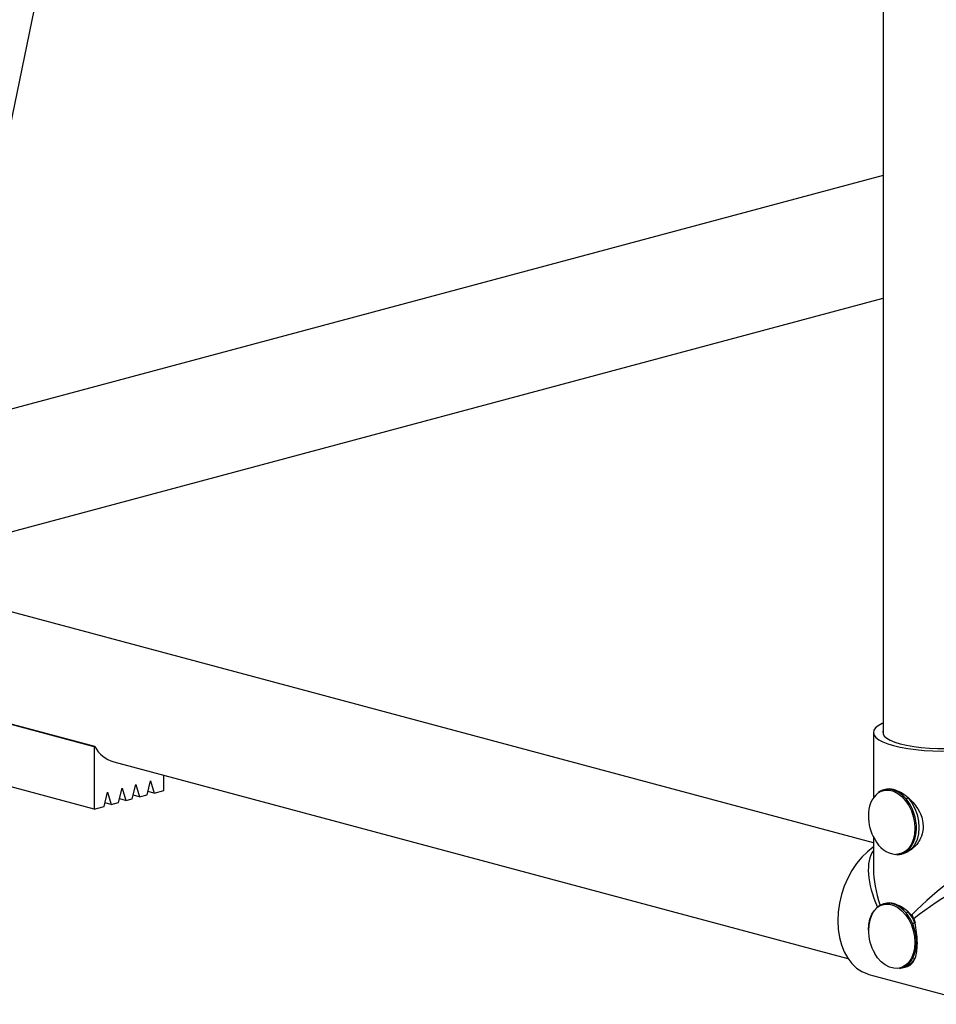
# Model space of a CAD drawing. Units: inches. Extents: x 0.6 to 7.9, y 0.4 to 10.6.
# Drawn here: x 5.2 to 5.5, y 6.9 to 7.3 of the extents above; entities that cross this region are included whole.
import ezdxf

# ---------------------------------------------------------------- set-up
doc = ezdxf.new("R2010")
doc.units = ezdxf.units.IN
doc.header["$MEASUREMENT"] = 0

msp = doc.modelspace()

# ---------------------------------------------------------------- linework, layer by layer
at = {"color": 7, "linetype": 'Continuous', "lineweight": 25}
for p, q in [((5.52810877908864, 8.161561015575113), (5.528108779088642, 7.040754053421894)), ((5.163993534023696, 7.193230741015221), (5.210970823469514, 7.419523371664315)), ((5.528108779088642, 7.262004774902753), (5.165270304461621, 7.164796337507807)), ((5.164417641576005, 7.11603979143656), (5.528108779088642, 7.213476666642078)), ((5.524202529088645, 6.997801028130378), (5.059453049905746, 7.122312549952659)), ((5.215728242819737, 7.03586390347207), (5.084526789279264, 7.071014222896507)), ((5.215905203808506, 7.035911313276711), (5.084703750268034, 7.071061632701149)), ((5.215728242819737, 7.011175659920042), (5.084526789279264, 7.046325979344479)), ((5.524202529088645, 7.041480316395177), (5.524202529088645, 7.015658638250696)), ((5.215905203808506, 7.035911313276711), (5.215728242819737, 7.03586390347207)), ((5.215728242819737, 7.03586390347207), (5.215728242819737, 7.011175659920042)), ((5.223418413683508, 7.029856308612617), (5.51411582131792, 6.951975260358427)), ((5.236609989951652, 7.016770110758963), (5.237991057883657, 7.022414968109516)), ((5.237991057883657, 7.022414968109516), (5.239372125815662, 7.017510117483687)), ((5.243239116025276, 7.018546126898302), (5.243239116025276, 7.024546123399501)), ((5.219595233029351, 7.012211669334657), (5.220976300961357, 7.017856526685209)), ((5.220976300961357, 7.017856526685209), (5.222357368893362, 7.012951676059382)), ((5.225340475626492, 7.013750883322085), (5.226776786275778, 7.019412615248385)), ((5.226776786275778, 7.019412615248385), (5.228213096925062, 7.014520490315798)), ((5.230754261919952, 7.015201296502545), (5.232190572569237, 7.020863028428844)), ((5.232190572569237, 7.020863028428844), (5.233626883218522, 7.015970903496259)), ((5.239372125815662, 7.017510117483687), (5.236949814797402, 7.018159081376538)), ((5.239372125815662, 7.017510117483687), (5.243239116025276, 7.018546126898302)), ((5.222357368893362, 7.012951676059382), (5.219935057875101, 7.013600639952231)), ((5.222357368893362, 7.012951676059382), (5.225340475626492, 7.013750883322085)), ((5.228213096925062, 7.014520490315798), (5.225706104749114, 7.015192141226678)), ((5.228213096925062, 7.014520490315798), (5.230754261919952, 7.015201296502545)), ((5.233626883218522, 7.015970903496259), (5.231119891042574, 7.016642554407139)), ((5.233626883218522, 7.015970903496259), (5.236609989951652, 7.016770110758963)), ((5.215728242819737, 7.011175659920042), (5.219595233029351, 7.012211669334657)), ((5.541249162152741, 7.003387819184804), (5.541267059901927, 7.003694392531589)), ((5.541267059901927, 7.003694392531589), (5.541256763669137, 7.004001124943911)), ((5.524202529088645, 7.000172893171041), (5.524202529088645, 6.987500579262436)), ((5.540227385295181, 6.967783764533037), (5.540691440196787, 6.966106948011142)), ((5.536313573984766, 6.948481740680108), (5.535844148978874, 6.948375556418421)), ((5.536313573984766, 6.948481740680108), (5.537678223434599, 6.948847345349643)), ((5.522373048814401, 6.945719048832631), (5.566567222638553, 6.933878941237033))]:
    msp.add_line(p, q, dxfattribs=at)
at = {"color": 7, "linetype": 'Continuous', "lineweight": 25, "flags": 128}
for points in [[(5.528108779088641, 7.045253625124738), (5.527665065283527, 7.045048347407999), (5.526146067845782, 7.044192840486538), (5.525051863074835, 7.043291969361941), (5.524400750431199, 7.042360800186368), (5.524203619110779, 7.041414905816024), (5.524463765934161, 7.040470105371007), (5.525176840210644, 7.039542199676623), (5.526330916499111, 7.038646707010681), (5.527906694048887, 7.037798603576095), (5.529877819585145, 7.037012073039146), (5.532211328040576, 7.036300269322102), (5.534868193862589, 7.035675096617268), (5.537803983675923, 7.035147010301489), (5.540969599385604, 7.03472484208062), (5.544312099292583, 7.034415652288244), (5.547775583489742, 7.034224611808771), (5.551302128730915, 7.03415491559968), (5.554832757138192, 7.034207729259089), (5.558308422546866, 7.034382169532329), (5.561670997992413, 7.034675319083471), (5.564864247824777, 7.035082275284799), (5.567834768192347, 7.035596232208269), (5.570532880166998, 7.036208594447724)], [(5.528108779088641, 7.042206579368459), (5.527995141783829, 7.041860048601124), (5.528029519006957, 7.040970085840742), (5.528530117905851, 7.040090238442481), (5.529487014066745, 7.039237949452363), (5.530881236945647, 7.038430115568738), (5.532685145960914, 7.037682752163859), (5.534862978470026, 7.037010675777839), (5.537371558766875, 7.036427210379533), (5.540161154043635, 7.035943923217781), (5.543176460347715, 7.035570395499758), (5.546357698987107, 7.035314032442766), (5.54964180164779, 7.0351799164652), (5.552963660728187, 7.035170706427191), (5.556257420102634, 7.035286584918491), (5.559457780724418, 7.035525254638611), (5.56250129518467, 7.035881983940994), (5.565327625562396, 7.036349700638294), (5.567880739628647, 7.036919132209051)], [(5.539978407943797, 7.010340847375429), (5.539576138138326, 7.011385924079986), (5.538535609311562, 7.01333431977713), (5.537292571471925, 7.015070826587673), (5.535880482417604, 7.016543672678764), (5.534337671686619, 7.017706922200353), (5.532709003423347, 7.018521074332583), (5.531046356682324, 7.018956814672366), (5.529407929669162, 7.019000093662375), (5.527850608222931, 7.018656031818814), (5.526420294119458, 7.01794385727275), (5.526283332962379, 7.017829818523564)], [(5.538022998960535, 7.015619065459337), (5.538351705858243, 7.01533167727486), (5.538925868252279, 7.014797952261306), (5.539807170976384, 7.013889970012234), (5.54045182523587, 7.013144342470651), (5.540891712684899, 7.012586883826126), (5.541332953257869, 7.011979127123611), (5.541770558139229, 7.011316794999669), (5.542437685231905, 7.010149319002455), (5.542853179609343, 7.009276589376767), (5.543343692063826, 7.007979822661516), (5.543536657192622, 7.00731797791098), (5.543838311001351, 7.0057679957693), (5.543929279857508, 7.00433697863936), (5.543889276454379, 7.003395405075389), (5.543811903081417, 7.002729149842882), (5.543684821090536, 7.002025508979764), (5.543523824022309, 7.001372321550296), (5.543232523598753, 7.000476305730824), (5.542882676766349, 6.999640371813612), (5.542591115959826, 6.999058306960775), (5.54224150863285, 6.998451306561953), (5.54188503479052, 6.997907291156062), (5.541346705537447, 6.997192177386593), (5.54070424965527, 6.996465140747572), (5.53985449018989, 6.995663126935737), (5.539310153245079, 6.995226621676028), (5.538431451544547, 6.994629204993922), (5.538022998960534, 6.994392229995373)], [(5.538022998960535, 7.015619065459337), (5.539454176283827, 7.013657117465836), (5.540629720627408, 7.011411167498004), (5.541503769126556, 7.0089688393874), (5.542042221520994, 7.006425418492133), (5.542224070547612, 7.003880134219492), (5.542042221520994, 7.001432288674857), (5.541503769126555, 6.999177382474337), (5.540629720627408, 6.997203388869313), (5.539454176283826, 6.99558732154469), (5.538022998960534, 6.994392229995373)], [(5.533361669192184, 6.993145465357225), (5.533754228892612, 6.993115359191262), (5.535332973690118, 6.993378858385148), (5.536793297844547, 6.994015170175154), (5.538096549293965, 6.99499915935957), (5.539212186797471, 6.99630391698827), (5.540111275284788, 6.99789794607744), (5.540765852481724, 6.999737523817976), (5.541154549044435, 7.001767176445973), (5.541249162152741, 7.003387819184804)], [(5.524202529088645, 6.996081397154403), (5.524167569642072, 6.996058553467262), (5.521811446007018, 6.994286724840213), (5.519583055898772, 6.992144369879527), (5.517519666872617, 6.989667317290257), (5.515655787008768, 6.986896993254461), (5.514022587799873, 6.983879728620483), (5.512647382839534, 6.980665984066704), (5.511553171030278, 6.977309506198078), (5.510758251950326, 6.973866428688896), (5.510275919811788, 6.970394333504248), (5.510114241128497, 6.966951287900303), (5.510275919811788, 6.963594873308566), (5.510758251950326, 6.960381222345089), (5.511553171030278, 6.957364080049624), (5.512647382839534, 6.954593905054562), (5.514022587799873, 6.952117025715696), (5.515655787008767, 6.949974865317643), (5.517519666872616, 6.948203249311598), (5.519583055898772, 6.946831806171142), (5.521811446007018, 6.945883471886194), (5.522373048814401, 6.945719048832631)], [(5.534634012155898, 6.948096498641252), (5.535652809042674, 6.94832158327996), (5.537083123146146, 6.949033757826024), (5.538349039853847, 6.950087805272751), (5.539421345496284, 6.951456700462734), (5.540270921098696, 6.953106751093343), (5.540870755338828, 6.954991451765239), (5.541201385269446, 6.957053461984758), (5.541253020995844, 6.959229409428358), (5.54102509446356, 6.961454127257054), (5.540525000210121, 6.963662655809832), (5.53976732736369, 6.965790923880042), (5.538773411982755, 6.967776965071566), (5.537570542498615, 6.969562751016648), (5.536191156133651, 6.971095345203837), (5.534672441659076, 6.97232758606946), (5.533057856419527, 6.973218346312896), (5.531397688420677, 6.973735829236686), (5.529749188372992, 6.973862255907513), (5.528170443575486, 6.973598756713626), (5.526710119421057, 6.972962444923621), (5.525406867971639, 6.971978455739206), (5.524291230468133, 6.970673698110505), (5.523392141980815, 6.969079669021335), (5.52273756478388, 6.967240091280799), (5.522348868221168, 6.965210438652802), (5.522236357363675, 6.963283222567185)], [(5.539350425683782, 6.969213582397908), (5.538431451544547, 6.970098598729079), (5.538022998960534, 6.970457644327575)], [(5.541533536581608, 6.958533711406552), (5.541289931426532, 6.954766516187049), (5.540691440196784, 6.952151695383137)], [(5.534474053025934, 6.948190608524528), (5.533942150788117, 6.948102905239866), (5.532275015886437, 6.948124932830451), (5.530579003144872, 6.948579313388024), (5.528911868243192, 6.949450573527662), (5.527330383460965, 6.950709043530273), (5.525888404365671, 6.952311867709286), (5.524727666085358, 6.954043247964688)]]:
    msp.add_lwpolyline(points, dxfattribs=at)
at = {"color": 8, "linetype": 'Continuous', "lineweight": 25, "flags": 128}
for points in [[(5.526122018962207, 7.017629480880047), (5.527330383460965, 7.018289653395303), (5.528911868243192, 7.018700728894879), (5.530579003144872, 7.018678701304292), (5.532275015886437, 7.018224320746722), (5.533942150788117, 7.017353060607083), (5.535523635570343, 7.016094590604472), (5.536965614665637, 7.014491766425459), (5.538218983205375, 7.012599170325085), (5.539241059227182, 7.010481252393628), (5.539997037157984, 7.008210135786083), (5.54046117307604, 7.005863160654613), (5.540617661389335, 7.003520250422437)], [(5.540617661389335, 7.003520250422437), (5.54046117307604, 7.0012611900875), (5.539997037157984, 6.999162909240063), (5.539241059227182, 6.997296862317774), (5.538218983205375, 6.995726595310498), (5.536965614665637, 6.994505581777838), (5.535523635570343, 6.993675401871205), (5.533942150788118, 6.993264326371627), (5.533095025473839, 6.993221209269472)], [(5.522236357641975, 6.963283383712308), (5.522392845955268, 6.965542444047245), (5.522856981873325, 6.967640724894682), (5.523612959804127, 6.96950677181697), (5.524635035825935, 6.971077038824246), (5.525888404365671, 6.972298052356907), (5.527330383460965, 6.97312823226354), (5.528911868243192, 6.973539307763118), (5.530579003144872, 6.973517280172531), (5.532275015886437, 6.973062899614959), (5.533942150788117, 6.972191639475321), (5.535523635570343, 6.970933169472711), (5.536965614665637, 6.969330345293697), (5.538218983205375, 6.967437749193323), (5.539241059227182, 6.965319831261866), (5.539997037157984, 6.96304871465432), (5.54046117307604, 6.960701739522852), (5.540617661389335, 6.958358829290676), (5.54046117307604, 6.956099768955738), (5.539997037157984, 6.9540014881083), (5.539241059227182, 6.952135441186013), (5.538218983205375, 6.950565174178736), (5.536965614665637, 6.949344160646076), (5.535523635570343, 6.948513980739443), (5.534474053025934, 6.948190608524528)]]:
    msp.add_lwpolyline(points, dxfattribs=at)
at = {"color": 7, "linetype": 'Continuous', "lineweight": 25}
for centre, radius, start, end in [((5.227006616677337, 7.041997442814666), 0.01266026620719374, 208.7328826598409, 253.5354292850837), ((5.532912551662205, 7.009348097504294), 0.01070946520448013, 129.350918326699, 184.5243368748636), ((5.530550066582175, 7.014007400238952), 0.005161552776904144, 71.22497396219399, 109.5986102166095), ((5.527575491782729, 7.003874544853628), 0.01571891123736759, 48.34484777064444, 72.84720266346984), ((5.524417136692699, 7.003904291584099), 0.01683990538587282, 0.3294658302191333, 22.47128887182023), ((5.540600667687936, 7.008440252043654), 0.01836431790865342, 179.8032689984194, 210.1926531497363), ((5.534273103954732, 7.003710901716807), 0.0105556390875601, 205.2711684445365, 263.5920654666407), ((5.533614411461034, 7.002252731816788), 0.009012387731628383, 281.7349025812664, 299.2860265838651), ((5.530497612247799, 6.968465048639431), 0.00553957661316928, 71.97941760767769, 109.9777167370629), ((5.527658378328339, 6.958860199785011), 0.01555397315052196, 48.21288340389851, 72.97916703016301), ((5.52517803561912, 6.959585683852119), 0.01682832754085032, 22.80009212223277, 40.24453342079979), ((5.536772583754758, 6.966648652982915), 0.003636499953929887, 18.18848397152202, 44.85614157179256), ((5.540600667687936, 6.963278830911889), 0.01836431790865342, 179.8032689984194, 210.1926531497277), ((5.507806837232142, 6.958616950308756), 0.03372680206785278, 359.8585919109748, 12.83114284785331), ((5.536095681854639, 6.953318562915963), 0.004741579333783045, 289.4925480587992, 345.7535884881088)]:
    msp.add_arc(centre, radius, start, end, dxfattribs=at)
at = {"color": 8, "linetype": 'Continuous', "lineweight": 25}
for centre, radius, start, end in [((5.532151637642772, 7.013084707754667), 0.005809903807717918, 89.41133826769887, 96.96371932494155), ((5.528238333818659, 7.011358084625151), 0.008519348539291037, 54.08521671238029, 62.20240340787367), ((5.538622083999381, 7.013811905889491), 0.001903872000595985, 108.3406913937556, 136.5357648513028), ((5.537868661106417, 6.995121997100824), 0.0007459089766267345, 235.8639872645036, 281.9414750340305), ((5.532146403001826, 6.967960240465229), 0.005773008425659791, 89.35562035406524, 96.26378304717227), ((5.528666717281315, 6.966965922046932), 0.007639112300877006, 54.94819076298466, 62.35394658269744), ((5.538624740139142, 6.968644434135714), 0.00191045116291959, 108.3592042014638, 137.1562089656395), ((5.542224000827273, 6.960802125358073), 0.00552176470583699, 106.113979556041, 116.3114772188954), ((5.521254685643791, 6.955737662979484), 0.02047070302077412, 7.850445088021222, 14.26931783172735), ((5.527296946173801, 6.960595715300779), 0.01438514395129432, 344.2931402516336, 351.7586855800052), ((5.534325140811696, 6.955299872366825), 0.007102167710015624, 286.2587443044076, 333.6873011877829), ((5.540474970822269, 6.953368117444259), 0.001235532929908328, 239.8918923161206, 280.0904857303717)]:
    msp.add_arc(centre, radius, start, end, dxfattribs=at)
for major_axis, ratio, start_param, end_param in [((-0.02572705746591808, 0.03040469100665977), 0.4654091619041424, 0.1299417084027119, 1.006369022376246), ((-0.02203878348846011, 0.03409701224618811), 0.4746917471187792, 0.6334506048204785, 1.080021282854797)]:
    msp.add_ellipse((5.551546279088644, 6.966211281175575), major_axis=major_axis, ratio=ratio, start_param=start_param, end_param=end_param, dxfattribs=at)
at = {"color": 7, "linetype": 'Continuous', "lineweight": 25}
for major_axis, ratio, start_param, end_param in [((0.02637556320600876, 0.02421833938277107), 0.2977833711981556, 0.5363520628884367, 1.766205463487144), ((0.02901203783518813, 0.02002802427587991), 0.2256442337772461, 0.5821598416231806, 1.812013242221958)]:
    msp.add_ellipse((5.551546279088644, 6.966211281175575), major_axis=major_axis, ratio=ratio, start_param=start_param, end_param=end_param, dxfattribs=at)

doc.saveas('drawing.dxf')
